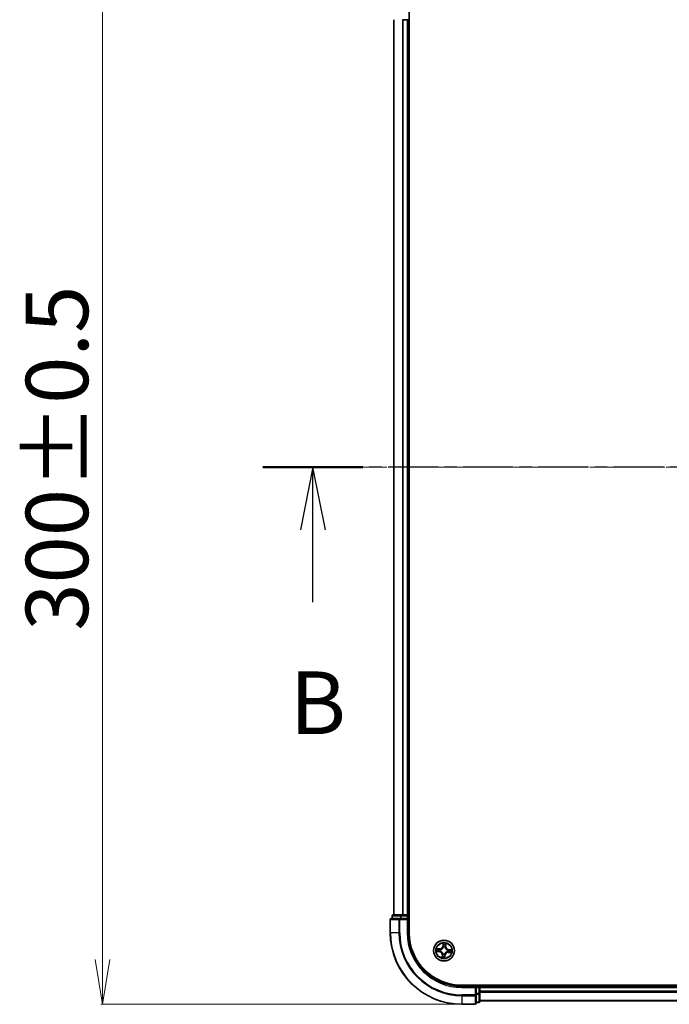
# Model space of a CAD drawing. Units: millimetres. Extents: x 7 to 8659, y 4 to 1971.
# Drawn here: x 989 to 1170, y 1053 to 1328 of the extents above; entities that cross this region are included whole.
import ezdxf

# ---------------------------------------------------------------- set-up
doc = ezdxf.new("R2010")
doc.units = ezdxf.units.MM
doc.header["$LTSCALE"] = 0.5
doc.linetypes.add('CHAIN', pattern=[0.3543, 0.2362, -0.0295, 0.0591, -0.0295])
doc.layers.get('Defpoints').update_dxf_attribs({"lineweight": 25})
for name, color, linetype, lineweight in [('Centerline (ISO)', 131, 'Continuous', 18), ('Dimension (ISO)', 7, 'Continuous', 18), ('Section Line (ISO)', 7, 'CHAIN', 25), ('Visible (ISO)', 7, 'Continuous', 35), ('Visible Narrow (ISO)', 7, 'Continuous', 25)]:
    doc.layers.add(name, color=color, linetype=linetype, lineweight=lineweight)
doc.styles.add('Note Text (TK)', font='MS PGothic.ttf')
doc.dimstyles.new('Default - Method 1b (TK)', dxfattribs={"dimscale": 0.5, "dimtxt": 2.5, "dimasz": 2.5, "dimexe": 1, "dimexo": 1.5, "dimgap": 1, "dimtad": 1, "dimdsep": 46, "dimtxsty": 'Note Text (TK)', "dimblk": 'OPEN', "dimcen": 0.09, "dimdle": 5, "dimclrd": 100, "dimclre": 100, "dimclrt": 7, "dimadec": 1, "dimazin": 1, "dimtfac": 1, "dimtmove": 0, "dimatfit": 3, "dimldrblk": 'OPEN', "dimfxl": 1, "dimtolj": 1, "dimlwd": -1, "dimlwe": -1, "dimarcsym": 0})

# ---------------------------------------------------------------- blocks, each defined once
blk = doc.blocks.new('2dTransSection1')
at = {"layer": 'Section Line (ISO)', "linetype": 'CHAIN', "ltscale": 16.92388}
blk.add_line((216.987, 179.348), (135.041, 179.348), dxfattribs=at)
at = {"layer": 'Section Line (ISO)', "linetype": 'Continuous', "lineweight": 50}
blk.add_line((139.037, 179.348), (135.041, 179.348), dxfattribs=at)
at = {"layer": 'Section Line (ISO)', "linetype": 'Continuous'}
for p, q in [((137.039, 179.348), (136.539, 176.848)), ((137.039, 176.848), (137.039, 179.348)), ((137.539, 176.848), (137.039, 179.348)), ((137.039, 173.964), (137.039, 176.848))]:
    blk.add_line(p, q, dxfattribs=at)
at = {"layer": 'Section Line (ISO)', "insert": (136.119, 167.92), "char_height": 2.5, "attachment_point": 7, "style": 'Note Text (TK)'}
blk.add_mtext('B', dxfattribs=at)
blk = doc.blocks.new('_Open')
at = {"color": 0, "linetype": 'ByBlock', "lineweight": -2}
for p, q in [((-1, 0.167), (0, 0)), ((-1, -0.167), (0, 0)), ((0, 0), (-1, 0))]:
    blk.add_line(p, q, dxfattribs=at)
blk = doc.blocks.new('*D21')
at = {"layer": 'Defpoints', "color": 0}
for p in [(1011.77, 1353.44), (1112.14, 1353.44), (1112.14, 1053.44)]:
    blk.add_point(p, dxfattribs=at)
at = {"layer": 'Dimension (ISO)', "color": 100}
for p, q in [((1111.39, 1353.44), (1011.27, 1353.44)), ((1011.77, 1065.94), (1011.77, 1340.94)), ((1111.39, 1053.44), (1011.27, 1053.44))]:
    blk.add_line(p, q, dxfattribs=at)
at = {"layer": 'Dimension (ISO)', "color": 100, "xscale": 12.5, "yscale": 12.5, "zscale": 12.5}
for p, rotation in [((1011.77, 1353.44), 90), ((1011.77, 1053.44), 270)]:
    blk.add_blockref('_Open', p, dxfattribs=dict(at, rotation=rotation))
at = {"layer": 'Dimension (ISO)', "color": 7, "insert": (999.06, 1157.78), "char_height": 1.25, "attachment_point": 4, "rotation": 90, "style": 'Note Text (TK)'}
blk.add_mtext('\\A1;\\fMS PGothic|b0|i0;{\\H17.4300;300±0.5}', dxfattribs=at)

msp = doc.modelspace()

# ---------------------------------------------------------------- linework, layer by layer
at = {"layer": 'Centerline (ISO)', "linetype": 'CHAIN', "ltscale": 23.990969}
msp.add_line((1075.6358, 1203.4392), (1608.6358, 1203.4392), dxfattribs=at)
at = {"layer": 'Visible (ISO)'}
for p, q in [((1097.4358, 1073.4392), (1097.4358, 1333.4392)), ((1093.1358, 1328.4392), (1093.1358, 1078.4392)), ((1095.5527, 1328.4392), (1095.7763, 1328.4392)), ((1095.7763, 1328.4392), (1096.8358, 1328.4392)), ((1096.8358, 1328.4392), (1097.1358, 1328.4392)), ((1097.1358, 1078.4392), (1097.1358, 1328.4392)), ((1097.1358, 1328.4392), (1097.4358, 1328.4392)), ((1092.6358, 1078.1392), (1092.6358, 1077.4392)), ((1095.1772, 1078.4392), (1092.9358, 1078.4392)), ((1095.5527, 1078.4392), (1095.1772, 1078.4392)), ((1095.7763, 1078.4392), (1095.5527, 1078.4392)), ((1096.8358, 1078.4392), (1095.7763, 1078.4392)), ((1097.1358, 1078.4392), (1096.8358, 1078.4392)), ((1097.4358, 1078.4392), (1097.1358, 1078.4392)), ((1097.1358, 1077.4392), (1097.1358, 1078.1392)), ((1092.1358, 1077.1392), (1092.1358, 1073.4392)), ((1094.7763, 1077.4392), (1092.4358, 1077.4392)), ((1095.1772, 1077.4392), (1094.7763, 1077.4392)), ((1095.1772, 1077.4392), (1096.8358, 1077.4392)), ((1096.8358, 1077.1392), (1097.1358, 1077.4392)), ((1097.1358, 1077.4392), (1096.8358, 1077.4392)), ((1097.1358, 1073.4392), (1097.1358, 1077.4392)), ((1572.1358, 1058.7392), (1112.1358, 1058.7392)), ((1116.1358, 1058.4392), (1112.1358, 1058.4392)), ((1116.1358, 1058.4392), (1115.8358, 1058.1392)), ((1116.8358, 1058.4392), (1116.1358, 1058.4392)), ((1116.1358, 1058.1392), (1116.1358, 1058.4392)), ((1116.1358, 1058.1392), (1116.1358, 1056.4806)), ((1116.1358, 1056.0797), (1116.1358, 1056.4806)), ((1116.1358, 1053.7392), (1116.1358, 1056.0797)), ((1117.1358, 1058.4392), (1117.1358, 1058.7392)), ((1117.1358, 1058.1392), (1117.1358, 1058.4392)), ((1567.1358, 1058.4392), (1117.1358, 1058.4392)), ((1117.1358, 1057.0797), (1117.1358, 1058.1392)), ((1117.1358, 1056.8561), (1117.1358, 1057.0797)), ((1117.1358, 1056.4806), (1117.1358, 1056.8561)), ((1117.1358, 1054.2392), (1117.1358, 1056.4806)), ((1112.1358, 1053.4392), (1115.8358, 1053.4392)), ((1116.1358, 1053.9392), (1116.8358, 1053.9392)), ((1117.1358, 1054.4392), (1567.1358, 1054.4392))]:
    msp.add_line(p, q, dxfattribs=at)
msp.add_circle((1107.1358, 1068.4392), 2.9, dxfattribs=at)
for centre, radius, start, end in [((1092.9358, 1078.1392), 0.3, 90, 180), ((1096.8358, 1078.1392), 0.3, 0, 90), ((1092.4358, 1077.1392), 0.3, 90, 180), ((1112.1358, 1073.4392), 20, 180, 270), ((1112.1358, 1073.4392), 15, 180, 270), ((1112.1358, 1073.4392), 14.7, 180, 270), ((1116.8358, 1058.1392), 0.3, 0, 90), ((1115.8358, 1053.7392), 0.3, 270, 0), ((1116.8358, 1054.2392), 0.3, 270, 0)]:
    msp.add_arc(centre, radius, start, end, dxfattribs=at)
at = {"layer": 'Visible Narrow (ISO)'}
for p, q in [((1093.2053, 1078.4392), (1093.2053, 1328.4392)), ((1095.5458, 1328.4392), (1095.5458, 1078.4392)), ((1095.7763, 1078.4392), (1095.7763, 1328.4392)), ((1096.8358, 1328.4392), (1096.8358, 1078.4392)), ((1092.7053, 1078.1392), (1092.6358, 1078.1392)), ((1092.7053, 1078.1392), (1094.9467, 1078.1392)), ((1092.7053, 1077.4392), (1092.7053, 1078.1392)), ((1095.1772, 1078.1392), (1094.9467, 1078.1392)), ((1094.9467, 1078.1392), (1094.9467, 1077.4392)), ((1095.1772, 1078.1392), (1095.1772, 1078.4392)), ((1095.1772, 1078.1392), (1096.8358, 1078.1392)), ((1095.1772, 1077.4392), (1095.1772, 1078.1392)), ((1096.8358, 1078.1392), (1096.8358, 1078.4392)), ((1097.1358, 1078.1392), (1096.8358, 1078.1392)), ((1096.8358, 1078.1392), (1096.8358, 1077.4392)), ((1097.1358, 1078.1392), (1097.4358, 1078.1392)), ((1092.2053, 1077.1392), (1092.1358, 1077.1392)), ((1092.2053, 1077.1392), (1094.5458, 1077.1392)), ((1092.2053, 1073.4392), (1092.2053, 1077.1392)), ((1094.7763, 1077.1392), (1094.5458, 1077.1392)), ((1094.5458, 1077.1392), (1094.5458, 1073.4392)), ((1094.7763, 1077.1392), (1094.7763, 1077.4392)), ((1094.7763, 1077.1392), (1096.8358, 1077.1392)), ((1094.7763, 1073.4392), (1094.7763, 1077.1392)), ((1096.8358, 1077.1392), (1096.8358, 1073.4392)), ((1092.2053, 1073.4392), (1092.1358, 1073.4392)), ((1094.5458, 1073.4392), (1092.2053, 1073.4392)), ((1094.5458, 1073.4392), (1094.7763, 1073.4392)), ((1096.8358, 1073.4392), (1097.1358, 1073.4392)), ((1106.9098, 1070.4868), (1106.8333, 1069.7109)), ((1106.8829, 1069.706), (1106.9309, 1070.1938)), ((1107.6201, 1070.1381), (1107.5891, 1069.6489)), ((1107.6388, 1069.6458), (1107.6881, 1070.4238)), ((1105.0882, 1068.2131), (1105.8641, 1068.1367)), ((1105.9292, 1068.9422), (1105.1512, 1068.9915)), ((1105.8689, 1068.1863), (1105.3812, 1068.2343)), ((1105.4369, 1068.9235), (1105.9261, 1068.8925)), ((1105.8689, 1068.1863), (1105.8641, 1068.1367)), ((1105.8689, 1068.1863), (1105.8761, 1068.2586)), ((1105.9261, 1068.8925), (1105.9215, 1068.82)), ((1105.9261, 1068.8925), (1105.9292, 1068.9422)), ((1106.203, 1068.2728), (1106.1821, 1068.269)), ((1106.2218, 1068.7605), (1106.2419, 1068.7534)), ((1106.6328, 1067.2326), (1106.5835, 1066.4545)), ((1106.6825, 1067.2295), (1106.6328, 1067.2326)), ((1106.6515, 1066.7403), (1106.6825, 1067.2295)), ((1106.6825, 1067.2295), (1106.755, 1067.2249)), ((1106.8145, 1067.5252), (1106.8216, 1067.5453)), ((1106.8829, 1069.706), (1106.8333, 1069.7109)), ((1106.8829, 1069.706), (1106.9552, 1069.6989)), ((1106.9694, 1069.3719), (1106.9656, 1069.3929)), ((1107.3022, 1067.5064), (1107.306, 1067.4855)), ((1107.3887, 1067.1723), (1107.3164, 1067.1795)), ((1107.3887, 1067.1723), (1107.3407, 1066.6846)), ((1107.3618, 1066.3916), (1107.4383, 1067.1675)), ((1107.3887, 1067.1723), (1107.4383, 1067.1675)), ((1107.4571, 1069.3532), (1107.45, 1069.3331)), ((1107.5891, 1069.6489), (1107.5166, 1069.6535)), ((1107.5891, 1069.6489), (1107.6388, 1069.6458)), ((1108.0498, 1068.1179), (1108.0297, 1068.125)), ((1108.0686, 1068.6056), (1108.0895, 1068.6094)), ((1108.3455, 1067.9859), (1108.3424, 1067.9362)), ((1108.3424, 1067.9362), (1109.1204, 1067.8869)), ((1108.3455, 1067.9859), (1108.3501, 1068.0584)), ((1108.8347, 1067.9549), (1108.3455, 1067.9859)), ((1108.4027, 1068.6921), (1108.3955, 1068.6198)), ((1108.4027, 1068.6921), (1108.4075, 1068.7417)), ((1108.4027, 1068.6921), (1108.8904, 1068.644)), ((1109.1834, 1068.6652), (1108.4075, 1068.7417)), ((1112.1358, 1058.1392), (1112.1358, 1058.4392)), ((1112.1358, 1058.1392), (1115.8358, 1058.1392)), ((1115.8358, 1056.0797), (1112.1358, 1056.0797)), ((1112.1358, 1055.8492), (1112.1358, 1056.0797)), ((1115.8358, 1058.1392), (1115.8358, 1056.0797)), ((1116.1358, 1056.0797), (1115.8358, 1056.0797)), ((1115.8358, 1055.8492), (1115.8358, 1056.0797)), ((1116.1358, 1058.1392), (1116.8358, 1058.1392)), ((1116.8358, 1056.4806), (1116.1358, 1056.4806)), ((1116.1358, 1056.2501), (1116.8358, 1056.2501)), ((1116.8358, 1058.7392), (1116.8358, 1058.4392)), ((1116.8358, 1058.1392), (1116.8358, 1058.4392)), ((1116.8358, 1058.1392), (1116.8358, 1056.4806)), ((1117.1358, 1058.1392), (1116.8358, 1058.1392)), ((1117.1358, 1056.4806), (1116.8358, 1056.4806)), ((1116.8358, 1056.2501), (1116.8358, 1056.4806)), ((1116.8358, 1056.2501), (1116.8358, 1054.0087)), ((1117.1358, 1058.1392), (1567.1358, 1058.1392)), ((1567.1358, 1057.0797), (1117.1358, 1057.0797)), ((1117.1358, 1056.8492), (1567.1358, 1056.8492)), ((1112.1358, 1055.8492), (1115.8358, 1055.8492)), ((1112.1358, 1055.8492), (1112.1358, 1053.5087)), ((1115.8358, 1053.5087), (1112.1358, 1053.5087)), ((1112.1358, 1053.5087), (1112.1358, 1053.4392)), ((1115.8358, 1055.8492), (1115.8358, 1053.5087)), ((1115.8358, 1053.4392), (1115.8358, 1053.5087)), ((1116.8358, 1054.0087), (1116.1358, 1054.0087)), ((1116.8358, 1053.9392), (1116.8358, 1054.0087)), ((1567.1358, 1054.5087), (1117.1358, 1054.5087))]:
    msp.add_line(p, q, dxfattribs=at)
for radius in [2.8677, 2.3092, 2.1415]:
    msp.add_circle((1107.1358, 1068.4392), radius, dxfattribs=at)
for centre, radius, start, end in [((1112.1358, 1073.4392), 19.9305, 180, 270), ((1112.1358, 1073.4392), 17.59, 180, 270), ((1112.1358, 1073.4392), 17.3595, 180, 270), ((1112.1358, 1073.4392), 15.3, 180, 270), ((1107.1358, 1068.4392), 2.0601, 74.448675, 96.299511), ((1107.1358, 1068.4392), 1.6122, 75.066572, 95.681614), ((1107.1358, 1068.4392), 2.0601, 164.448675, 186.299511), ((1107.1358, 1068.4392), 1.6122, 165.066572, 185.681614), ((1105.7803, 1067.2866), 0.8542, 356.374093, 84.374093), ((1105.7803, 1067.2866), 0.904, 356.374093, 84.374093), ((1105.9833, 1069.7947), 0.904, 266.374093, 354.374093), ((1105.9833, 1069.7947), 0.8542, 266.374093, 354.374093), ((1107.1358, 1068.4392), 0.9688, 160.632137, 190.116049), ((1107.1358, 1068.4392), 0.9475, 160.632137, 190.116049), ((1107.1358, 1068.4392), 0.9688, 250.632137, 280.116049), ((1107.1358, 1068.4392), 0.9475, 250.632137, 280.116049), ((1107.1358, 1068.4392), 0.9688, 70.632137, 100.116049), ((1107.1358, 1068.4392), 0.9475, 70.632137, 100.116049), ((1108.2883, 1067.0837), 0.904, 86.374093, 174.374093), ((1108.2883, 1067.0837), 0.8542, 86.374093, 174.374093), ((1108.4913, 1069.5917), 0.904, 176.374093, 264.374093), ((1108.4913, 1069.5917), 0.8542, 176.374093, 264.374093), ((1107.1358, 1068.4392), 0.9475, 340.632137, 10.116049), ((1107.1358, 1068.4392), 0.9688, 340.632137, 10.116049), ((1107.1358, 1068.4392), 1.6122, 345.066572, 5.681614), ((1107.1358, 1068.4392), 2.0601, 344.448675, 6.299511), ((1107.1358, 1068.4392), 2.0601, 254.448675, 276.299511), ((1107.1358, 1068.4392), 1.6122, 255.066572, 275.681614)]:
    msp.add_arc(centre, radius, start, end, dxfattribs=at)
for centre, major_axis, ratio, start_param, end_param in [((1092.9358, 1078.1392), (0, 0.3), 0.76822128, 0, 1.57079633), ((1095.1772, 1078.1392), (0, 0.3), 0.76822128, 0, 1.57079633), ((1092.4358, 1077.1392), (0, 0.3), 0.76822128, 0, 1.57079633), ((1094.7763, 1077.1392), (0, 0.3), 0.76822128, 0, 1.57079633), ((1106.9805, 1070.1889), (-0.05, 0.002), 0.54850665, 4.7835784, 6.17876057), ((1106.9806, 1069.9989), (-0.0498, -0.0039), 0.89574018, 4.73044269, 6.08586581), ((1107.5397, 1069.9536), (0.0486, -0.0119), 0.89574018, 0.19731949, 1.55274262), ((1107.5704, 1070.1412), (0.0496, -0.006), 0.54850665, 0.10442473, 1.4996069), ((1105.3861, 1068.2839), (-0.002, -0.05), 0.54850665, 4.7835784, 6.17876057), ((1105.4338, 1068.8738), (0.006, 0.0496), 0.54850665, 0.10442473, 1.4996069), ((1105.5761, 1068.284), (0.0039, -0.0498), 0.89574018, 4.73044269, 6.08586581), ((1105.6213, 1068.8431), (0.0119, 0.0486), 0.89574018, 0.19731949, 1.55274262), ((1105.881, 1068.3081), (0.0039, -0.0498), 0.89572054, 4.73483766, 6.08588361), ((1105.9183, 1068.7703), (0.0119, 0.0486), 0.89572054, 0.1973017, 1.54834765), ((1106.2262, 1068.2769), (-0.013, -0.0483), 0.87684642, 5.10328313, 6.10089396), ((1106.2262, 1068.2769), (-0.0187, -0.0464), 0.41070123, 4.96449783, 6.18744952), ((1106.2641, 1068.7456), (-0.0051, 0.0497), 0.87684641, 0.18229136, 1.17990219), ((1106.2641, 1068.7456), (-0.011, 0.0488), 0.41070123, 0.09573579, 1.31868747), ((1106.8047, 1067.2217), (-0.0486, 0.0119), 0.89572054, 0.1973017, 1.54834765), ((1106.8294, 1067.5675), (-0.0497, -0.0051), 0.87684641, 0.18229136, 1.17990219), ((1106.8294, 1067.5675), (-0.0488, -0.011), 0.41070123, 0.09573579, 1.31868747), ((1106.9735, 1069.3488), (-0.0483, 0.013), 0.87684642, 5.10328313, 6.10089396), ((1106.9735, 1069.3488), (-0.0464, 0.0187), 0.41070123, 4.96449783, 6.18744952), ((1107.0048, 1069.694), (-0.0498, -0.0039), 0.89572054, 4.73483766, 6.08588361), ((1107.2668, 1067.1843), (0.0498, 0.0039), 0.89572054, 4.73483766, 6.08588361), ((1107.2981, 1067.5295), (0.0464, -0.0187), 0.41070123, 4.96449783, 6.18744952), ((1107.2981, 1067.5295), (0.0483, -0.013), 0.87684642, 5.10328313, 6.10089396), ((1107.4422, 1069.3109), (0.0488, 0.011), 0.41070123, 0.09573579, 1.31868747), ((1107.4422, 1069.3109), (0.0497, 0.0051), 0.87684641, 0.18229136, 1.17990219), ((1107.4669, 1069.6566), (0.0486, -0.0119), 0.89572054, 0.1973017, 1.54834765), ((1108.0075, 1068.1328), (0.011, -0.0488), 0.41070123, 0.09573579, 1.31868747), ((1108.0075, 1068.1328), (0.0051, -0.0497), 0.87684641, 0.18229136, 1.17990219), ((1108.0454, 1068.6015), (0.013, 0.0483), 0.87684642, 5.10328313, 6.10089396), ((1108.0454, 1068.6015), (0.0187, 0.0464), 0.41070123, 4.96449783, 6.18744952), ((1108.3533, 1068.1081), (-0.0119, -0.0486), 0.89572054, 0.1973017, 1.54834765), ((1108.3906, 1068.5702), (-0.0039, 0.0498), 0.89572054, 4.73483766, 6.08588361), ((1108.6502, 1068.0353), (-0.0119, -0.0486), 0.89574018, 0.19731949, 1.55274262), ((1108.6955, 1068.5944), (-0.0039, 0.0498), 0.89574018, 4.73044269, 6.08586581), ((1108.8378, 1068.0046), (-0.006, -0.0496), 0.54850665, 0.10442473, 1.4996069), ((1108.8855, 1068.5945), (0.002, 0.05), 0.54850665, 4.7835784, 6.17876057), ((1106.7012, 1066.7372), (-0.0496, 0.006), 0.54850665, 0.10442473, 1.4996069), ((1106.7319, 1066.9247), (-0.0486, 0.0119), 0.89574018, 0.19731949, 1.55274262), ((1107.2911, 1066.6894), (0.05, -0.002), 0.54850665, 4.7835784, 6.17876057), ((1107.291, 1066.8795), (0.0498, 0.0039), 0.89574018, 4.73044269, 6.08586581), ((1115.8358, 1056.0797), (0.3, 0), 0.76822128, 4.71238898, 6.28318531), ((1116.8358, 1056.4806), (0.3, 0), 0.76822128, 4.71238898, 6.28318531), ((1115.8358, 1053.7392), (0.3, 0), 0.76822128, 4.71238898, 6.28318531), ((1116.8358, 1054.2392), (0.3, 0), 0.76822128, 4.71238898, 6.28318531)]:
    msp.add_ellipse(centre, major_axis=major_axis, ratio=ratio, start_param=start_param, end_param=end_param, dxfattribs=at)
for points, knots in [([(1106.9781, 1070.2164), (1106.9789, 1070.2314), (1106.9781, 1070.2471), (1106.9729, 1070.2886), (1106.9668, 1070.3148), (1106.9527, 1070.3647), (1106.9449, 1070.3885), (1106.928, 1070.4372), (1106.9188, 1070.4621), (1106.9098, 1070.4868)], [0, 0, 0, 0, 0.0059340385, 0.0059340385, 0.0154285, 0.0154285, 0.0237449879, 0.0237449879, 0.0323943032, 0.0323943032, 0.0323943032, 0.0323943032]), ([(1106.9098, 1070.4868), (1106.9132, 1070.4601), (1106.9166, 1070.4332), (1106.9227, 1070.3807), (1106.9255, 1070.355), (1106.9301, 1070.3009), (1106.9319, 1070.2725), (1106.9324, 1070.2273), (1106.9321, 1070.2103), (1106.9309, 1070.1938)], [-0.0323943032, -0.0323943032, -0.0323943032, -0.0323943032, -0.0237449879, -0.0237449879, -0.0154285, -0.0154285, -0.0059340385, -0.0059340385, 0, 0, 0, 0]), ([(1106.9309, 1070.1938), (1106.9293, 1070.1535), (1106.9285, 1070.1166), (1106.9285, 1070.0524), (1106.9294, 1070.0252), (1106.9311, 1070.0038)], [0, 0, 0, 0, 0.014491423, 0.014491423, 0.0289828459, 0.0289828459, 0.0289828459, 0.0289828459]), ([(1106.9311, 1070.0038), (1106.9351, 1069.953), (1106.9391, 1069.9021), (1106.9471, 1069.8005), (1106.9512, 1069.7497), (1106.9552, 1069.6989)], [0, 0, 0, 0, 0.0343899271, 0.0343899271, 0.0687798542, 0.0687798542, 0.0687798542, 0.0687798542]), ([(1106.9762, 1070.0434), (1106.9747, 1070.0629), (1106.9741, 1070.0877), (1106.9748, 1070.1461), (1106.976, 1070.1797), (1106.9781, 1070.2164)], [-0.0289828459, -0.0289828459, -0.0289828459, -0.0289828459, -0.014491423, -0.014491423, 0, 0, 0, 0]), ([(1107.0001, 1069.7386), (1106.9961, 1069.7894), (1106.9921, 1069.8402), (1106.9842, 1069.9418), (1106.9802, 1069.9926), (1106.9762, 1070.0434)], [-0.0687798542, -0.0687798542, -0.0687798542, -0.0687798542, -0.0343899271, -0.0343899271, 0, 0, 0, 0]), ([(1107.5513, 1069.9969), (1107.5391, 1069.9474), (1107.527, 1069.8979), (1107.5028, 1069.7989), (1107.4907, 1069.7494), (1107.4786, 1069.6999)], [-0.0687798542, -0.0687798542, -0.0687798542, -0.0687798542, -0.0343899271, -0.0343899271, 0, 0, 0, 0]), ([(1107.5166, 1069.6535), (1107.5287, 1069.703), (1107.5409, 1069.7525), (1107.5651, 1069.8515), (1107.5773, 1069.901), (1107.5894, 1069.9505)], [0, 0, 0, 0, 0.0343899271, 0.0343899271, 0.0687798542, 0.0687798542, 0.0687798542, 0.0687798542]), ([(1107.5772, 1070.1679), (1107.5733, 1070.1316), (1107.5692, 1070.0984), (1107.5605, 1070.0406), (1107.5559, 1070.016), (1107.5513, 1069.9969)], [-0.0289828459, -0.0289828459, -0.0289828459, -0.0289828459, -0.0145850634, -0.0145850634, 0, 0, 0, 0]), ([(1107.6881, 1070.4238), (1107.6723, 1070.3959), (1107.6564, 1070.3676), (1107.6225, 1070.3036), (1107.6053, 1070.2682), (1107.5852, 1070.211), (1107.5795, 1070.1892), (1107.5772, 1070.1679)], [-0.0003383294, -0.0003383294, -0.0003383294, -0.0003383294, 0.0102009359, 0.0102009359, 0.0236501899, 0.0236501899, 0.0320559737, 0.0320559737, 0.0320559737, 0.0320559737]), ([(1107.5894, 1069.9505), (1107.5946, 1069.9715), (1107.5998, 1069.9984), (1107.6102, 1070.0619), (1107.6153, 1070.0982), (1107.6201, 1070.1381)], [0, 0, 0, 0, 0.0145850634, 0.0145850634, 0.0289828459, 0.0289828459, 0.0289828459, 0.0289828459]), ([(1107.6201, 1070.1381), (1107.6222, 1070.1614), (1107.6262, 1070.1855), (1107.6389, 1070.2491), (1107.6493, 1070.2888), (1107.6694, 1070.3607), (1107.6788, 1070.3924), (1107.6881, 1070.4238)], [-0.0320559737, -0.0320559737, -0.0320559737, -0.0320559737, -0.0236501899, -0.0236501899, -0.0102009359, -0.0102009359, 0.0003383294, 0.0003383294, 0.0003383294, 0.0003383294]), ([(1105.3586, 1068.2815), (1105.3435, 1068.2823), (1105.3279, 1068.2815), (1105.2864, 1068.2763), (1105.2602, 1068.2702), (1105.2103, 1068.2561), (1105.1865, 1068.2483), (1105.1378, 1068.2314), (1105.1129, 1068.2222), (1105.0882, 1068.2131)], [0, 0, 0, 0, 0.0059340385, 0.0059340385, 0.0154285, 0.0154285, 0.0237449879, 0.0237449879, 0.0323943032, 0.0323943032, 0.0323943032, 0.0323943032]), ([(1105.0882, 1068.2131), (1105.1149, 1068.2165), (1105.1417, 1068.22), (1105.1943, 1068.2261), (1105.22, 1068.2289), (1105.2741, 1068.2335), (1105.3025, 1068.2353), (1105.3477, 1068.2358), (1105.3647, 1068.2355), (1105.3812, 1068.2343)], [-0.0323943032, -0.0323943032, -0.0323943032, -0.0323943032, -0.0237449879, -0.0237449879, -0.0154285, -0.0154285, -0.0059340385, -0.0059340385, 0, 0, 0, 0]), ([(1105.4369, 1068.9235), (1105.4136, 1068.9256), (1105.3895, 1068.9295), (1105.3259, 1068.9423), (1105.2862, 1068.9527), (1105.2143, 1068.9728), (1105.1826, 1068.9822), (1105.1512, 1068.9915)], [-0.0320559737, -0.0320559737, -0.0320559737, -0.0320559737, -0.0236501899, -0.0236501899, -0.0102009359, -0.0102009359, 0.0003383294, 0.0003383294, 0.0003383294, 0.0003383294]), ([(1105.1512, 1068.9915), (1105.1791, 1068.9757), (1105.2073, 1068.9598), (1105.2714, 1068.9259), (1105.3068, 1068.9087), (1105.364, 1068.8886), (1105.3858, 1068.8828), (1105.4071, 1068.8806)], [-0.0003383294, -0.0003383294, -0.0003383294, -0.0003383294, 0.0102009359, 0.0102009359, 0.0236501899, 0.0236501899, 0.0320559737, 0.0320559737, 0.0320559737, 0.0320559737]), ([(1105.5315, 1068.2796), (1105.5121, 1068.2781), (1105.4873, 1068.2775), (1105.4289, 1068.2782), (1105.3953, 1068.2794), (1105.3586, 1068.2815)], [-0.0289828459, -0.0289828459, -0.0289828459, -0.0289828459, -0.014491423, -0.014491423, 0, 0, 0, 0]), ([(1105.3812, 1068.2343), (1105.4215, 1068.2327), (1105.4584, 1068.2319), (1105.5226, 1068.2319), (1105.5498, 1068.2328), (1105.5712, 1068.2344)], [0, 0, 0, 0, 0.014491423, 0.014491423, 0.0289828459, 0.0289828459, 0.0289828459, 0.0289828459]), ([(1105.4071, 1068.8806), (1105.4434, 1068.8767), (1105.4766, 1068.8726), (1105.5344, 1068.8638), (1105.559, 1068.8593), (1105.5781, 1068.8546)], [-0.0289828459, -0.0289828459, -0.0289828459, -0.0289828459, -0.0145850634, -0.0145850634, 0, 0, 0, 0]), ([(1105.6245, 1068.8928), (1105.6035, 1068.898), (1105.5765, 1068.9032), (1105.5131, 1068.9136), (1105.4768, 1068.9186), (1105.4369, 1068.9235)], [0, 0, 0, 0, 0.0145850634, 0.0145850634, 0.0289828459, 0.0289828459, 0.0289828459, 0.0289828459]), ([(1105.8364, 1068.3035), (1105.7856, 1068.2995), (1105.7348, 1068.2955), (1105.6332, 1068.2876), (1105.5824, 1068.2836), (1105.5315, 1068.2796)], [-0.0687798542, -0.0687798542, -0.0687798542, -0.0687798542, -0.0343899271, -0.0343899271, 0, 0, 0, 0]), ([(1105.5712, 1068.2344), (1105.622, 1068.2385), (1105.6728, 1068.2425), (1105.7745, 1068.2505), (1105.8253, 1068.2546), (1105.8761, 1068.2586)], [0, 0, 0, 0, 0.0343899271, 0.0343899271, 0.0687798542, 0.0687798542, 0.0687798542, 0.0687798542]), ([(1105.5781, 1068.8546), (1105.6276, 1068.8425), (1105.6771, 1068.8304), (1105.7761, 1068.8062), (1105.8256, 1068.7941), (1105.8751, 1068.782)], [-0.0687798542, -0.0687798542, -0.0687798542, -0.0687798542, -0.0343899271, -0.0343899271, 0, 0, 0, 0]), ([(1105.9215, 1068.82), (1105.872, 1068.8321), (1105.8225, 1068.8443), (1105.7235, 1068.8685), (1105.674, 1068.8807), (1105.6245, 1068.8928)], [0, 0, 0, 0, 0.0343899271, 0.0343899271, 0.0687798542, 0.0687798542, 0.0687798542, 0.0687798542]), ([(1106.1821, 1068.269), (1106.1396, 1068.2813), (1106.0979, 1068.2901), (1105.9822, 1068.3071), (1105.909, 1068.3092), (1105.8364, 1068.3035)], [-0.0764653604, -0.0764653604, -0.0764653604, -0.0764653604, -0.0491206273, -0.0491206273, 0, 0, 0, 0]), ([(1105.8751, 1068.782), (1105.9458, 1068.7647), (1106.0184, 1068.755), (1106.1353, 1068.7532), (1106.1779, 1068.7552), (1106.2218, 1068.7605)], [-0.0982412545, -0.0982412545, -0.0982412545, -0.0982412545, -0.0491206273, -0.0491206273, -0.0217758941, -0.0217758941, -0.0217758941, -0.0217758941]), ([(1105.8761, 1068.2586), (1105.9452, 1068.2647), (1106.015, 1068.2636), (1106.1254, 1068.2496), (1106.1652, 1068.242), (1106.2057, 1068.2315)], [0, 0, 0, 0, 0.0491206273, 0.0491206273, 0.0764653604, 0.0764653604, 0.0764653604, 0.0764653604]), ([(1106.2512, 1068.7937), (1106.2095, 1068.7898), (1106.169, 1068.7888), (1106.0578, 1068.7927), (1105.9887, 1068.8029), (1105.9215, 1068.82)], [0.0217758941, 0.0217758941, 0.0217758941, 0.0217758941, 0.0491206273, 0.0491206273, 0.0982412545, 0.0982412545, 0.0982412545, 0.0982412545]), ([(1106.8216, 1067.5453), (1106.8177, 1067.5616), (1106.8134, 1067.5778), (1106.7848, 1067.6765), (1106.7496, 1067.7587), (1106.6719, 1067.888), (1106.6371, 1067.9367), (1106.5984, 1067.9822), (1106.5596, 1068.0277), (1106.5172, 1068.0699), (1106.4021, 1068.1674), (1106.3266, 1068.2153), (1106.2338, 1068.2595), (1106.2185, 1068.2663), (1106.203, 1068.2728)], [-0.174866013, -0.174866013, -0.174866013, -0.174866013, -0.16940495, -0.16940495, -0.141674077, -0.141674077, -0.124342281, -0.124342281, -0.124342281, -0.107010485, -0.107010485, -0.079279611, -0.079279611, -0.073818549, -0.073818549, -0.073818549, -0.073818549]), ([(1106.2057, 1068.2315), (1106.2204, 1068.2256), (1106.235, 1068.2193), (1106.3233, 1068.1788), (1106.3949, 1068.135), (1106.5031, 1068.0458), (1106.5426, 1068.0072), (1106.5783, 1067.9651), (1106.614, 1067.9231), (1106.6458, 1067.8779), (1106.7165, 1067.7569), (1106.7482, 1067.6791), (1106.774, 1067.5855), (1106.7778, 1067.57), (1106.7813, 1067.5546)], [0.073818549, 0.073818549, 0.073818549, 0.073818549, 0.079279611, 0.079279611, 0.107010485, 0.107010485, 0.124342281, 0.124342281, 0.124342281, 0.141674077, 0.141674077, 0.16940495, 0.16940495, 0.174866013, 0.174866013, 0.174866013, 0.174866013]), ([(1106.2419, 1068.7534), (1106.2582, 1068.7573), (1106.2744, 1068.7616), (1106.3731, 1068.7902), (1106.4553, 1068.8254), (1106.5846, 1068.9031), (1106.6333, 1068.9379), (1106.6788, 1068.9766), (1106.7243, 1069.0153), (1106.7666, 1069.0578), (1106.864, 1069.1729), (1106.912, 1069.2484), (1106.9561, 1069.3412), (1106.963, 1069.3565), (1106.9694, 1069.3719)], [-0.174866013, -0.174866013, -0.174866013, -0.174866013, -0.16940495, -0.16940495, -0.141674077, -0.141674077, -0.124342281, -0.124342281, -0.124342281, -0.107010485, -0.107010485, -0.079279611, -0.079279611, -0.073818549, -0.073818549, -0.073818549, -0.073818549]), ([(1106.9281, 1069.3693), (1106.9222, 1069.3546), (1106.9159, 1069.34), (1106.8754, 1069.2517), (1106.8316, 1069.1801), (1106.7425, 1069.0719), (1106.7038, 1069.0324), (1106.6618, 1068.9967), (1106.6197, 1068.961), (1106.5745, 1068.9291), (1106.4535, 1068.8585), (1106.3757, 1068.8268), (1106.2821, 1068.801), (1106.2666, 1068.7972), (1106.2512, 1068.7937)], [0.073818549, 0.073818549, 0.073818549, 0.073818549, 0.079279611, 0.079279611, 0.107010485, 0.107010485, 0.124342281, 0.124342281, 0.124342281, 0.141674077, 0.141674077, 0.16940495, 0.16940495, 0.174866013, 0.174866013, 0.174866013, 0.174866013]), ([(1106.755, 1067.2249), (1106.7429, 1067.1754), (1106.7307, 1067.1259), (1106.7065, 1067.0269), (1106.6943, 1066.9774), (1106.6822, 1066.9279)], [0, 0, 0, 0, 0.0343899271, 0.0343899271, 0.0687798542, 0.0687798542, 0.0687798542, 0.0687798542]), ([(1106.7203, 1066.8815), (1106.7325, 1066.931), (1106.7446, 1066.9805), (1106.7688, 1067.0795), (1106.7809, 1067.129), (1106.793, 1067.1785)], [-0.0687798542, -0.0687798542, -0.0687798542, -0.0687798542, -0.0343899271, -0.0343899271, 0, 0, 0, 0]), ([(1106.7813, 1067.5546), (1106.7852, 1067.5129), (1106.7862, 1067.4724), (1106.7823, 1067.3612), (1106.7721, 1067.2921), (1106.755, 1067.2249)], [0.0217758941, 0.0217758941, 0.0217758941, 0.0217758941, 0.0491206273, 0.0491206273, 0.0982412545, 0.0982412545, 0.0982412545, 0.0982412545]), ([(1106.793, 1067.1785), (1106.8102, 1067.2492), (1106.82, 1067.3218), (1106.8218, 1067.4387), (1106.8198, 1067.4813), (1106.8145, 1067.5252)], [-0.0982412545, -0.0982412545, -0.0982412545, -0.0982412545, -0.0491206273, -0.0491206273, -0.0217758941, -0.0217758941, -0.0217758941, -0.0217758941]), ([(1106.9552, 1069.6989), (1106.9613, 1069.6298), (1106.9602, 1069.56), (1106.9462, 1069.4496), (1106.9387, 1069.4098), (1106.9281, 1069.3693)], [0, 0, 0, 0, 0.0491206273, 0.0491206273, 0.0764653604, 0.0764653604, 0.0764653604, 0.0764653604]), ([(1106.9656, 1069.3929), (1106.9779, 1069.4354), (1106.9867, 1069.4771), (1107.0037, 1069.5928), (1107.0058, 1069.666), (1107.0001, 1069.7386)], [-0.0764653604, -0.0764653604, -0.0764653604, -0.0764653604, -0.0491206273, -0.0491206273, 0, 0, 0, 0]), ([(1107.306, 1067.4855), (1107.2937, 1067.443), (1107.2849, 1067.4013), (1107.2679, 1067.2856), (1107.2658, 1067.2124), (1107.2715, 1067.1398)], [-0.0764653604, -0.0764653604, -0.0764653604, -0.0764653604, -0.0491206273, -0.0491206273, 0, 0, 0, 0]), ([(1107.2715, 1067.1398), (1107.2755, 1067.089), (1107.2794, 1067.0382), (1107.2874, 1066.9365), (1107.2914, 1066.8857), (1107.2954, 1066.8349)], [-0.0687798542, -0.0687798542, -0.0687798542, -0.0687798542, -0.0343899271, -0.0343899271, 0, 0, 0, 0]), ([(1108.0297, 1068.125), (1108.0134, 1068.1211), (1107.9972, 1068.1168), (1107.8985, 1068.0882), (1107.8163, 1068.053), (1107.687, 1067.9753), (1107.6383, 1067.9405), (1107.5928, 1067.9017), (1107.5473, 1067.863), (1107.505, 1067.8206), (1107.4076, 1067.7054), (1107.3596, 1067.63), (1107.3155, 1067.5372), (1107.3086, 1067.5219), (1107.3022, 1067.5064)], [-0.174866013, -0.174866013, -0.174866013, -0.174866013, -0.16940495, -0.16940495, -0.141674077, -0.141674077, -0.124342281, -0.124342281, -0.124342281, -0.107010485, -0.107010485, -0.079279611, -0.079279611, -0.073818549, -0.073818549, -0.073818549, -0.073818549]), ([(1107.3164, 1067.1795), (1107.3103, 1067.2486), (1107.3114, 1067.3184), (1107.3254, 1067.4288), (1107.3329, 1067.4686), (1107.3435, 1067.5091)], [0, 0, 0, 0, 0.0491206273, 0.0491206273, 0.0764653604, 0.0764653604, 0.0764653604, 0.0764653604]), ([(1107.3405, 1066.8746), (1107.3365, 1066.9254), (1107.3325, 1066.9762), (1107.3245, 1067.0778), (1107.3204, 1067.1286), (1107.3164, 1067.1795)], [0, 0, 0, 0, 0.0343899271, 0.0343899271, 0.0687798542, 0.0687798542, 0.0687798542, 0.0687798542]), ([(1107.3435, 1067.5091), (1107.3494, 1067.5238), (1107.3557, 1067.5384), (1107.3962, 1067.6267), (1107.44, 1067.6983), (1107.5291, 1067.8065), (1107.5678, 1067.846), (1107.6098, 1067.8817), (1107.6519, 1067.9174), (1107.6971, 1067.9492), (1107.8181, 1068.0199), (1107.8959, 1068.0516), (1107.9895, 1068.0773), (1108.005, 1068.0812), (1108.0204, 1068.0846)], [0.073818549, 0.073818549, 0.073818549, 0.073818549, 0.079279611, 0.079279611, 0.107010485, 0.107010485, 0.124342281, 0.124342281, 0.124342281, 0.141674077, 0.141674077, 0.16940495, 0.16940495, 0.174866013, 0.174866013, 0.174866013, 0.174866013]), ([(1107.4786, 1069.6999), (1107.4614, 1069.6291), (1107.4516, 1069.5565), (1107.4498, 1069.4396), (1107.4518, 1069.3971), (1107.4571, 1069.3532)], [-0.0982412545, -0.0982412545, -0.0982412545, -0.0982412545, -0.0491206273, -0.0491206273, -0.0217758941, -0.0217758941, -0.0217758941, -0.0217758941]), ([(1107.45, 1069.3331), (1107.4539, 1069.3168), (1107.4582, 1069.3005), (1107.4868, 1069.2019), (1107.522, 1069.1197), (1107.5997, 1068.9903), (1107.6345, 1068.9417), (1107.6732, 1068.8962), (1107.712, 1068.8506), (1107.7544, 1068.8084), (1107.8695, 1068.711), (1107.945, 1068.663), (1108.0378, 1068.6189), (1108.0531, 1068.612), (1108.0686, 1068.6056)], [-0.174866013, -0.174866013, -0.174866013, -0.174866013, -0.16940495, -0.16940495, -0.141674077, -0.141674077, -0.124342281, -0.124342281, -0.124342281, -0.107010485, -0.107010485, -0.079279611, -0.079279611, -0.073818549, -0.073818549, -0.073818549, -0.073818549]), ([(1107.4903, 1069.3238), (1107.4864, 1069.3655), (1107.4854, 1069.406), (1107.4893, 1069.5172), (1107.4995, 1069.5863), (1107.5166, 1069.6535)], [0.0217758941, 0.0217758941, 0.0217758941, 0.0217758941, 0.0491206273, 0.0491206273, 0.0982412545, 0.0982412545, 0.0982412545, 0.0982412545]), ([(1108.0659, 1068.6469), (1108.0512, 1068.6528), (1108.0366, 1068.6591), (1107.9483, 1068.6995), (1107.8767, 1068.7433), (1107.7685, 1068.8325), (1107.729, 1068.8712), (1107.6933, 1068.9132), (1107.6576, 1068.9552), (1107.6258, 1069.0004), (1107.5551, 1069.1215), (1107.5234, 1069.1993), (1107.4976, 1069.2929), (1107.4938, 1069.3083), (1107.4903, 1069.3238)], [0.073818549, 0.073818549, 0.073818549, 0.073818549, 0.079279611, 0.079279611, 0.107010485, 0.107010485, 0.124342281, 0.124342281, 0.124342281, 0.141674077, 0.141674077, 0.16940495, 0.16940495, 0.174866013, 0.174866013, 0.174866013, 0.174866013]), ([(1108.0204, 1068.0846), (1108.0621, 1068.0886), (1108.1026, 1068.0896), (1108.2138, 1068.0857), (1108.2829, 1068.0755), (1108.3501, 1068.0584)], [0.0217758941, 0.0217758941, 0.0217758941, 0.0217758941, 0.0491206273, 0.0491206273, 0.0982412545, 0.0982412545, 0.0982412545, 0.0982412545]), ([(1108.3965, 1068.0964), (1108.3258, 1068.1136), (1108.2532, 1068.1234), (1108.1363, 1068.1252), (1108.0937, 1068.1232), (1108.0498, 1068.1179)], [-0.0982412545, -0.0982412545, -0.0982412545, -0.0982412545, -0.0491206273, -0.0491206273, -0.0217758941, -0.0217758941, -0.0217758941, -0.0217758941]), ([(1108.3955, 1068.6198), (1108.3264, 1068.6137), (1108.2566, 1068.6148), (1108.1462, 1068.6288), (1108.1064, 1068.6363), (1108.0659, 1068.6469)], [0, 0, 0, 0, 0.0491206273, 0.0491206273, 0.0764653604, 0.0764653604, 0.0764653604, 0.0764653604]), ([(1108.0895, 1068.6094), (1108.132, 1068.5971), (1108.1737, 1068.5883), (1108.2894, 1068.5713), (1108.3626, 1068.5692), (1108.4352, 1068.5749)], [-0.0764653604, -0.0764653604, -0.0764653604, -0.0764653604, -0.0491206273, -0.0491206273, 0, 0, 0, 0]), ([(1108.3501, 1068.0584), (1108.3996, 1068.0463), (1108.4491, 1068.0341), (1108.5481, 1068.0098), (1108.5976, 1067.9977), (1108.6471, 1067.9856)], [0, 0, 0, 0, 0.0343899271, 0.0343899271, 0.0687798542, 0.0687798542, 0.0687798542, 0.0687798542]), ([(1108.7004, 1068.6439), (1108.6496, 1068.6399), (1108.5988, 1068.6359), (1108.4971, 1068.6278), (1108.4463, 1068.6238), (1108.3955, 1068.6198)], [0, 0, 0, 0, 0.0343899271, 0.0343899271, 0.0687798542, 0.0687798542, 0.0687798542, 0.0687798542]), ([(1108.6935, 1068.0237), (1108.644, 1068.0358), (1108.5945, 1068.048), (1108.4955, 1068.0722), (1108.446, 1068.0843), (1108.3965, 1068.0964)], [-0.0687798542, -0.0687798542, -0.0687798542, -0.0687798542, -0.0343899271, -0.0343899271, 0, 0, 0, 0]), ([(1108.4352, 1068.5749), (1108.486, 1068.5789), (1108.5368, 1068.5828), (1108.6384, 1068.5908), (1108.6892, 1068.5948), (1108.7401, 1068.5988)], [-0.0687798542, -0.0687798542, -0.0687798542, -0.0687798542, -0.0343899271, -0.0343899271, 0, 0, 0, 0]), ([(1108.6471, 1067.9856), (1108.6681, 1067.9804), (1108.6951, 1067.9751), (1108.7585, 1067.9648), (1108.7948, 1067.9597), (1108.8347, 1067.9549)], [0, 0, 0, 0, 0.0145850634, 0.0145850634, 0.0289828459, 0.0289828459, 0.0289828459, 0.0289828459]), ([(1108.8645, 1067.9978), (1108.8282, 1068.0016), (1108.795, 1068.0058), (1108.7372, 1068.0145), (1108.7126, 1068.0191), (1108.6935, 1068.0237)], [-0.0289828459, -0.0289828459, -0.0289828459, -0.0289828459, -0.0145850634, -0.0145850634, 0, 0, 0, 0]), ([(1108.8904, 1068.644), (1108.8501, 1068.6457), (1108.8132, 1068.6465), (1108.749, 1068.6465), (1108.7218, 1068.6456), (1108.7004, 1068.6439)], [0, 0, 0, 0, 0.014491423, 0.014491423, 0.0289828459, 0.0289828459, 0.0289828459, 0.0289828459]), ([(1108.7401, 1068.5988), (1108.7595, 1068.6003), (1108.7843, 1068.6009), (1108.8427, 1068.6002), (1108.8763, 1068.599), (1108.913, 1068.5969)], [-0.0289828459, -0.0289828459, -0.0289828459, -0.0289828459, -0.014491423, -0.014491423, 0, 0, 0, 0]), ([(1108.8347, 1067.9549), (1108.858, 1067.9528), (1108.8821, 1067.9488), (1108.9457, 1067.936), (1108.9854, 1067.9257), (1109.0573, 1067.9056), (1109.089, 1067.8962), (1109.1204, 1067.8869)], [-0.0320559737, -0.0320559737, -0.0320559737, -0.0320559737, -0.0236501899, -0.0236501899, -0.0102009359, -0.0102009359, 0.0003383294, 0.0003383294, 0.0003383294, 0.0003383294]), ([(1109.1204, 1067.8869), (1109.0925, 1067.9027), (1109.0643, 1067.9186), (1109.0002, 1067.9525), (1108.9648, 1067.9697), (1108.9076, 1067.9898), (1108.8858, 1067.9955), (1108.8645, 1067.9978)], [-0.0003383294, -0.0003383294, -0.0003383294, -0.0003383294, 0.0102009359, 0.0102009359, 0.0236501899, 0.0236501899, 0.0320559737, 0.0320559737, 0.0320559737, 0.0320559737]), ([(1109.1834, 1068.6652), (1109.1567, 1068.6618), (1109.1298, 1068.6584), (1109.0773, 1068.6523), (1109.0516, 1068.6495), (1108.9975, 1068.6449), (1108.9691, 1068.6431), (1108.9239, 1068.6426), (1108.9069, 1068.6429), (1108.8904, 1068.644)], [-0.0323943032, -0.0323943032, -0.0323943032, -0.0323943032, -0.0237449879, -0.0237449879, -0.0154285, -0.0154285, -0.0059340385, -0.0059340385, 0, 0, 0, 0]), ([(1108.913, 1068.5969), (1108.9281, 1068.5961), (1108.9437, 1068.5969), (1108.9852, 1068.6021), (1109.0114, 1068.6082), (1109.0613, 1068.6223), (1109.0851, 1068.6301), (1109.1338, 1068.647), (1109.1587, 1068.6561), (1109.1834, 1068.6652)], [0, 0, 0, 0, 0.0059340385, 0.0059340385, 0.0154285, 0.0154285, 0.0237449879, 0.0237449879, 0.0323943032, 0.0323943032, 0.0323943032, 0.0323943032]), ([(1106.6515, 1066.7403), (1106.6494, 1066.717), (1106.6454, 1066.6929), (1106.6327, 1066.6293), (1106.6223, 1066.5896), (1106.6022, 1066.5177), (1106.5928, 1066.486), (1106.5835, 1066.4545)], [-0.0320559737, -0.0320559737, -0.0320559737, -0.0320559737, -0.0236501899, -0.0236501899, -0.0102009359, -0.0102009359, 0.0003383294, 0.0003383294, 0.0003383294, 0.0003383294]), ([(1106.5835, 1066.4545), (1106.5993, 1066.4825), (1106.6152, 1066.5107), (1106.6491, 1066.5748), (1106.6663, 1066.6102), (1106.6864, 1066.6674), (1106.6921, 1066.6892), (1106.6944, 1066.7104)], [-0.0003383294, -0.0003383294, -0.0003383294, -0.0003383294, 0.0102009359, 0.0102009359, 0.0236501899, 0.0236501899, 0.0320559737, 0.0320559737, 0.0320559737, 0.0320559737]), ([(1106.6822, 1066.9279), (1106.677, 1066.9069), (1106.6718, 1066.8799), (1106.6614, 1066.8165), (1106.6563, 1066.7802), (1106.6515, 1066.7403)], [0, 0, 0, 0, 0.0145850634, 0.0145850634, 0.0289828459, 0.0289828459, 0.0289828459, 0.0289828459]), ([(1106.6944, 1066.7104), (1106.6983, 1066.7468), (1106.7024, 1066.7799), (1106.7111, 1066.8378), (1106.7157, 1066.8624), (1106.7203, 1066.8815)], [-0.0289828459, -0.0289828459, -0.0289828459, -0.0289828459, -0.0145850634, -0.0145850634, 0, 0, 0, 0]), ([(1107.2935, 1066.662), (1107.2927, 1066.6469), (1107.2935, 1066.6313), (1107.2987, 1066.5898), (1107.3048, 1066.5636), (1107.3189, 1066.5136), (1107.3267, 1066.4899), (1107.3436, 1066.4412), (1107.3528, 1066.4163), (1107.3618, 1066.3916)], [0, 0, 0, 0, 0.0059340385, 0.0059340385, 0.0154285, 0.0154285, 0.0237449879, 0.0237449879, 0.0323943032, 0.0323943032, 0.0323943032, 0.0323943032]), ([(1107.2954, 1066.8349), (1107.2969, 1066.8155), (1107.2975, 1066.7907), (1107.2968, 1066.7323), (1107.2956, 1066.6987), (1107.2935, 1066.662)], [-0.0289828459, -0.0289828459, -0.0289828459, -0.0289828459, -0.014491423, -0.014491423, 0, 0, 0, 0]), ([(1107.3618, 1066.3916), (1107.3584, 1066.4182), (1107.355, 1066.4451), (1107.3489, 1066.4977), (1107.3461, 1066.5234), (1107.3415, 1066.5775), (1107.3397, 1066.6059), (1107.3392, 1066.651), (1107.3395, 1066.6681), (1107.3407, 1066.6846)], [-0.0323943032, -0.0323943032, -0.0323943032, -0.0323943032, -0.0237449879, -0.0237449879, -0.0154285, -0.0154285, -0.0059340385, -0.0059340385, 0, 0, 0, 0]), ([(1107.3407, 1066.6846), (1107.3423, 1066.7249), (1107.3431, 1066.7618), (1107.3431, 1066.826), (1107.3422, 1066.8532), (1107.3405, 1066.8746)], [0, 0, 0, 0, 0.014491423, 0.014491423, 0.0289828459, 0.0289828459, 0.0289828459, 0.0289828459])]:
    msp.add_open_spline(points, degree=3, knots=knots, dxfattribs=at)

# ---------------------------------------------------------------- block references
at = {"layer": 'Section Line (ISO)', "xscale": 7, "yscale": 7, "zscale": 7}
msp.add_blockref('2dTransSection1', (111.25, -52), dxfattribs=at)

# ---------------------------------------------------------------- dimensions: what is measured, and where the dimension line sits
at = {"layer": 'Dimension (ISO)', "color": 100}
dim = msp.add_linear_dim(base=(1011.772, 1353.4392), p1=(1112.1358, 1053.4392), p2=(1112.1358, 1353.4392), angle=270, text='\\fMS PGothic|b0|i0;{\\H17.4300;<>±0.5}', dimstyle='Default - Method 1b (TK)', override={"dimasz": 25, "dimgap": 8, "dimdec": 2, "dimtol": 0, "dimlim": 0, "dimtp": 0, "dimtm": 0, "dimtdec": 2, "dimtofl": 0, "dimatfit": 1}, dxfattribs=at)
dim.commit()
dim.dimension.update_dxf_attribs({"geometry": '*D21', "text_midpoint": (1011.772, 1203.4392), "dimtype": 160})

doc.saveas('drawing.dxf')
